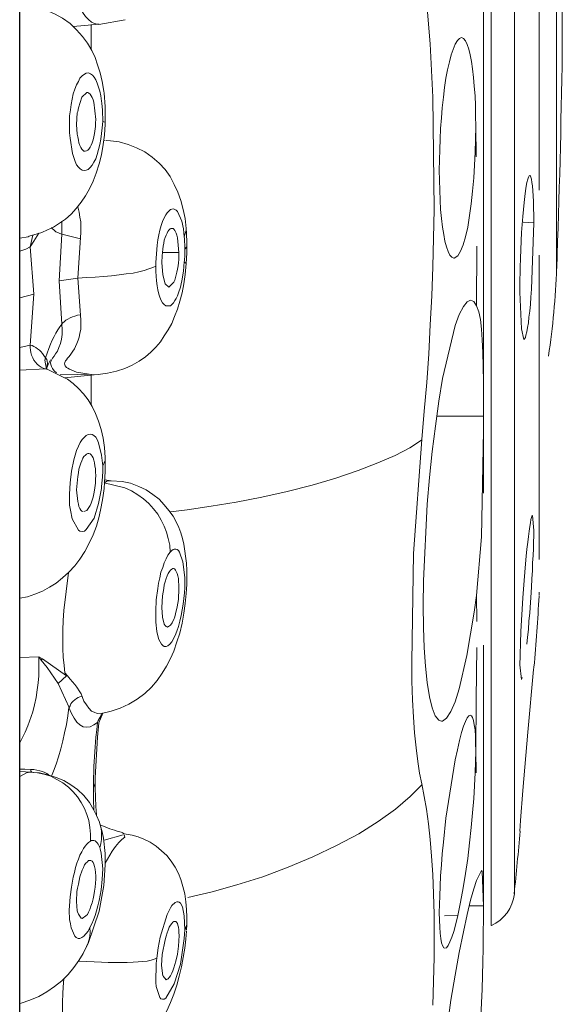
# Model space of a CAD drawing. Units: inches. Extents: x -0.6 to 4, y -0.3 to 11.4.
# Drawn here: x 3.7 to 4, y 9.1 to 9.6 of the extents above; entities that cross this region are included whole.
import ezdxf

# ---------------------------------------------------------------- set-up
doc = ezdxf.new("R2010")
doc.units = ezdxf.units.IN
doc.header["$MEASUREMENT"] = 0

msp = doc.modelspace()

# ---------------------------------------------------------------- linework, layer by layer
msp.add_lwpolyline([(3.69206, 7.67838), (3.69206, 11.38597)])
at = {"lineweight": 5}
for points in [[(3.9294, 10.13581), (3.9294, 9.09789)], [(3.941, 10.11989), (3.941, 9.11382)], [(3.96227, 9.42875), (3.96227, 9.805)], [(3.96512, 9.53754), (3.96512, 9.6965)], [(3.95353, 9.46815), (3.95353, 9.62515)], [(3.71471, 9.59165), (3.71522, 9.58682), (3.71595, 9.58237), (3.71672, 9.57811), (3.71764, 9.57394), (3.7186, 9.57014), (3.71974, 9.56654), (3.72085, 9.56335), (3.72223, 9.56045), (3.72363, 9.55778), (3.72511, 9.55567), (3.72661, 9.55407), (3.72813, 9.55281), (3.72972, 9.55201), (3.73129, 9.55169), (3.73193, 9.55169)], [(3.89443, 9.59198), (3.89869, 9.5418)], [(3.92542, 9.57853), (3.92542, 9.31561)], [(3.73432, 9.518), (3.73357, 9.52283), (3.73256, 9.52728), (3.73129, 9.53131), (3.73005, 9.53491), (3.72832, 9.53843), (3.72621, 9.54213), (3.72363, 9.5456), (3.72071, 9.54892), (3.71738, 9.55201), (3.71351, 9.55473), (3.70953, 9.55698), (3.70543, 9.55876), (3.70126, 9.56002), (3.69691, 9.56087), (3.6926, 9.56143)], [(3.71897, 9.55047), (3.73221, 9.55169)], [(3.72799, 9.55155), (3.72799, 9.53875)], [(3.73193, 9.55155), (3.74507, 9.55389)], [(3.91434, 9.54494), (3.91338, 9.54452)], [(3.92158, 9.50024), (3.92148, 9.50563), (3.92144, 9.51079), (3.92122, 9.51561), (3.92085, 9.52048), (3.92047, 9.52493), (3.91998, 9.5292), (3.91942, 9.53295), (3.91879, 9.53632), (3.91811, 9.53922), (3.91724, 9.54157), (3.9164, 9.54335), (3.91539, 9.54452), (3.91438, 9.54494), (3.91434, 9.54494)], [(3.89869, 9.5418), (3.89993, 9.51491)], [(3.90918, 9.53632), (3.9112, 9.54166)], [(3.9112, 9.54166), (3.91232, 9.54349)], [(3.91338, 9.54452), (3.91232, 9.54349)], [(3.90363, 9.49378), (3.90391, 9.49912), (3.90431, 9.50451), (3.90464, 9.50961), (3.9053, 9.51491), (3.90588, 9.51987), (3.90656, 9.52451), (3.90743, 9.52878), (3.90829, 9.5328), (3.90918, 9.53632)], [(3.71897, 9.51664), (3.71984, 9.51894), (3.72061, 9.52114), (3.72157, 9.52292), (3.72239, 9.52451), (3.72342, 9.52573), (3.72459, 9.52662), (3.72555, 9.527), (3.72661, 9.52714), (3.72762, 9.52671), (3.72862, 9.52606)], [(3.72862, 9.52606), (3.72954, 9.52507), (3.73045, 9.52376), (3.73111, 9.52203), (3.73179, 9.52006), (3.73242, 9.518), (3.73289, 9.51561)], [(3.71792, 9.5113), (3.71897, 9.51664)], [(3.72328, 9.51491), (3.72588, 9.5173)], [(3.72588, 9.5173), (3.7263, 9.5173), (3.72689, 9.51697), (3.72752, 9.51645), (3.72799, 9.5157), (3.72858, 9.51477), (3.729, 9.51369), (3.72937, 9.51247)], [(3.73289, 9.51561), (3.73326, 9.51294)], [(3.73457, 9.51697), (3.73432, 9.518)], [(3.73499, 9.51022), (3.73457, 9.51697)], [(3.71759, 9.50854), (3.71792, 9.5113)], [(3.72157, 9.50952), (3.72328, 9.51491)], [(3.72937, 9.51247), (3.73029, 9.5038)], [(3.73326, 9.51294), (3.73347, 9.51191)], [(3.73347, 9.51191), (3.73375, 9.50844)], [(3.73509, 9.50484), (3.73499, 9.51022)], [(3.89993, 9.51491), (3.90056, 9.45845)], [(3.7171, 9.50282), (3.71719, 9.50563)], [(3.71719, 9.50563), (3.71759, 9.50854)], [(3.72061, 9.50113), (3.72103, 9.50704)], [(3.72103, 9.50704), (3.72127, 9.50783)], [(3.72127, 9.50783), (3.72157, 9.50952)], [(3.73375, 9.50844), (3.73385, 9.50263)], [(3.7171, 9.49992), (3.7171, 9.50282)], [(3.72103, 9.49636), (3.72061, 9.50113)], [(3.73029, 9.5038), (3.73019, 9.50202), (3.73015, 9.50024), (3.72972, 9.49664), (3.72928, 9.49495), (3.729, 9.4934), (3.72858, 9.49205), (3.72799, 9.49078), (3.72752, 9.48975), (3.72689, 9.48886), (3.7263, 9.4883), (3.72569, 9.48802), (3.72502, 9.48774)], [(3.73385, 9.50263), (3.73361, 9.49954)], [(3.73385, 9.50263), (3.73509, 9.50245)], [(3.73467, 9.49589), (3.73509, 9.50132)], [(3.73509, 9.50245), (3.73509, 9.50484)], [(3.73509, 9.50132), (3.73509, 9.50245)], [(3.7171, 9.49696), (3.7171, 9.49992)], [(3.71738, 9.49425), (3.7171, 9.49696)], [(3.72127, 9.49495), (3.72103, 9.49636)], [(3.73361, 9.49954), (3.73289, 9.49378)], [(3.73413, 9.49106), (3.73467, 9.49589)], [(3.9175, 9.44955), (3.91841, 9.45536), (3.91921, 9.46122), (3.91998, 9.46759), (3.92057, 9.47429), (3.92094, 9.4808), (3.92127, 9.48731), (3.92148, 9.49368), (3.92158, 9.50024)], [(3.92176, 9.48492), (3.92158, 9.50024)], [(3.70611, 9.44819), (3.70904, 9.44955), (3.71206, 9.45147), (3.71513, 9.45358), (3.71792, 9.45611), (3.72052, 9.45888), (3.72305, 9.46206), (3.72525, 9.46525), (3.72722, 9.46885), (3.729, 9.4727), (3.73054, 9.47673), (3.73202, 9.48136), (3.73321, 9.48595), (3.73413, 9.49106)], [(3.7186, 9.48666), (3.71738, 9.49425)], [(3.73289, 9.49378), (3.73242, 9.49106), (3.73179, 9.48858), (3.73111, 9.4861), (3.73029, 9.48399), (3.72937, 9.48221), (3.72858, 9.48066), (3.72752, 9.47954), (3.72656, 9.4786), (3.72555, 9.47813), (3.72459, 9.47804), (3.72354, 9.47813), (3.72253, 9.47883), (3.72162, 9.47968), (3.72071, 9.48089), (3.71993, 9.48263), (3.71925, 9.4845), (3.7186, 9.48666)], [(3.72502, 9.48774), (3.72441, 9.48783), (3.72377, 9.4883), (3.72328, 9.48886), (3.72277, 9.48961), (3.72232, 9.49064), (3.72181, 9.49195), (3.72157, 9.49326), (3.72127, 9.49495)], [(3.73432, 9.49303), (3.73509, 9.49312)], [(3.77529, 9.45382), (3.7744, 9.45845), (3.77322, 9.4629), (3.7717, 9.46707), (3.76987, 9.47106), (3.76772, 9.47494), (3.76521, 9.4786), (3.76224, 9.48174), (3.75879, 9.48483), (3.755, 9.48741), (3.75088, 9.48952), (3.74661, 9.4912), (3.74219, 9.49247), (3.73778, 9.49303), (3.73553, 9.49312)], [(3.90487, 9.44955), (3.9044, 9.45382), (3.90391, 9.45845), (3.90363, 9.46314), (3.90344, 9.46815), (3.90314, 9.47813), (3.90328, 9.48328), (3.90344, 9.48858), (3.90363, 9.49378)], [(3.94877, 9.4756), (3.94849, 9.47537), (3.94805, 9.47466), (3.94772, 9.47359), (3.94734, 9.47204), (3.94699, 9.47012), (3.94666, 9.46787), (3.94622, 9.46492), (3.94594, 9.46187), (3.94552, 9.45845), (3.94526, 9.45485), (3.94498, 9.45082), (3.94465, 9.44679), (3.94427, 9.43821), (3.94402, 9.43372), (3.94392, 9.42931), (3.94374, 9.42027), (3.94374, 9.41582)], [(3.95074, 9.45175), (3.95074, 9.4555), (3.95065, 9.45911), (3.95055, 9.46239), (3.95046, 9.46525), (3.95037, 9.46787), (3.95015, 9.47026), (3.94987, 9.47204), (3.94964, 9.47359), (3.94936, 9.47466), (3.94905, 9.47523), (3.94877, 9.4756)], [(3.72277, 9.44679), (3.72286, 9.44955), (3.72277, 9.45218), (3.72239, 9.45457), (3.72199, 9.45705), (3.72141, 9.45911), (3.72127, 9.45977)], [(3.76627, 9.45677), (3.76552, 9.45564), (3.7647, 9.45414), (3.76392, 9.45236), (3.76329, 9.4504), (3.76259, 9.44805), (3.7621, 9.44566), (3.76158, 9.44313), (3.76118, 9.44042)], [(3.76791, 9.45836), (3.76627, 9.45677)], [(3.77079, 9.45803), (3.77011, 9.45845), (3.76938, 9.45869), (3.76868, 9.45859), (3.76791, 9.45836)], [(3.7714, 9.45747), (3.77079, 9.45803)], [(3.77358, 9.4525), (3.7714, 9.45747)], [(3.90056, 9.45845), (3.90038, 9.44402), (3.89998, 9.42955), (3.89942, 9.41498), (3.89869, 9.40031), (3.89792, 9.3857), (3.89691, 9.37127), (3.89567, 9.35688)], [(3.71321, 9.44594), (3.7133, 9.4525)], [(3.77449, 9.44862), (3.77358, 9.4525)], [(3.77587, 9.44876), (3.77529, 9.45382)], [(3.95074, 9.45175), (3.94538, 9.45194)], [(3.94964, 9.41821), (3.95074, 9.45175)], [(3.69681, 9.44496), (3.70318, 9.44688)], [(3.70161, 9.44641), (3.6992, 9.44248)], [(3.70318, 9.44688), (3.70611, 9.44819)], [(3.71321, 9.44594), (3.71225, 9.44623), (3.71124, 9.44679), (3.71023, 9.44721), (3.70932, 9.44805), (3.70843, 9.44885), (3.70808, 9.44927)], [(3.71192, 9.42252), (3.71321, 9.44594)], [(3.71321, 9.44594), (3.72263, 9.4437)], [(3.72277, 9.44679), (3.72131, 9.42383)], [(3.76425, 9.43995), (3.7646, 9.44149), (3.76484, 9.4429), (3.76526, 9.4443), (3.7657, 9.44543), (3.76622, 9.44641), (3.76667, 9.4473), (3.76713, 9.44805), (3.76772, 9.44862), (3.76819, 9.44885), (3.76868, 9.44885)], [(3.76868, 9.44885), (3.76924, 9.44876), (3.76969, 9.44847), (3.77011, 9.44787), (3.77051, 9.44721), (3.77083, 9.44641), (3.77116, 9.44543), (3.77151, 9.44416)], [(3.77486, 9.44459), (3.77449, 9.44862)], [(3.77486, 9.44459), (3.77587, 9.44805)], [(3.77587, 9.44805), (3.77587, 9.44876)], [(3.77597, 9.44721), (3.77587, 9.44805)], [(3.77625, 9.44093), (3.77597, 9.44721)], [(3.91078, 9.43386), (3.91054, 9.43386), (3.90949, 9.43433), (3.90853, 9.4354), (3.90766, 9.43718), (3.90693, 9.43957), (3.90607, 9.44248), (3.90551, 9.4458), (3.90487, 9.44955)], [(3.91251, 9.43498), (3.91389, 9.43746), (3.91518, 9.44065), (3.9164, 9.44468), (3.9175, 9.44955)], [(3.69206, 9.44402), (3.69632, 9.44468)], [(3.69632, 9.44468), (3.69681, 9.44496)], [(3.69733, 9.43967), (3.69859, 9.44543)], [(3.6992, 9.44248), (3.69733, 9.43967)], [(3.77151, 9.44416), (3.77217, 9.43667)], [(3.775, 9.44384), (3.77486, 9.44459)], [(3.77515, 9.43915), (3.775, 9.44384)], [(3.77625, 9.43967), (3.77625, 9.44093)], [(3.69522, 9.43835), (3.69206, 9.43746)], [(3.69733, 9.43967), (3.69522, 9.43835)], [(3.69733, 9.43967), (3.69915, 9.41582)], [(3.76118, 9.44042), (3.76053, 9.43166)], [(3.76369, 9.43498), (3.76402, 9.43835)], [(3.77217, 9.43667), (3.76378, 9.43676)], [(3.76402, 9.43835), (3.76425, 9.43995)], [(3.77217, 9.43498), (3.77217, 9.43667)], [(3.77515, 9.43845), (3.7751, 9.4354)], [(3.77515, 9.43845), (3.77625, 9.43967)], [(3.77515, 9.43845), (3.77515, 9.43915)], [(3.77587, 9.43123), (3.77615, 9.43643)], [(3.77615, 9.43643), (3.77625, 9.43845)], [(3.77625, 9.43845), (3.77625, 9.43967)], [(3.92195, 9.40996), (3.92209, 9.43995)], [(3.76053, 9.43166), (3.76053, 9.42983)], [(3.7636, 9.43166), (3.76369, 9.43498)], [(3.7636, 9.43166), (3.76402, 9.42542)], [(3.76969, 9.42177), (3.77011, 9.42289), (3.77051, 9.42407), (3.77083, 9.42542), (3.77116, 9.42678), (3.77151, 9.42838), (3.77175, 9.43002), (3.77198, 9.43151), (3.77208, 9.4332), (3.77217, 9.43498)], [(3.77486, 9.43208), (3.77449, 9.4273)], [(3.775, 9.43264), (3.77486, 9.43208)], [(3.77486, 9.43208), (3.77587, 9.43123)], [(3.7751, 9.4354), (3.775, 9.43264)], [(3.77538, 9.42566), (3.77587, 9.43123)], [(3.91251, 9.43498), (3.91078, 9.43386)], [(3.95353, 9.28206), (3.95353, 9.4354)], [(3.72131, 9.42383), (3.72569, 9.42421), (3.73005, 9.4243), (3.73417, 9.42463), (3.7383, 9.425), (3.74209, 9.42542), (3.7457, 9.42599), (3.7491, 9.42641), (3.75207, 9.42706), (3.75467, 9.42772), (3.75711, 9.42847), (3.75898, 9.42913), (3.76053, 9.42983)], [(3.76053, 9.4272), (3.76053, 9.42983)], [(3.76086, 9.42252), (3.76053, 9.4272)], [(3.77449, 9.4273), (3.77358, 9.42252)], [(3.71192, 9.42252), (3.72131, 9.42383)], [(3.71192, 9.42252), (3.71321, 9.40059)], [(3.72277, 9.4028), (3.72131, 9.42383)], [(3.7316, 9.37529), (3.73628, 9.37604), (3.7408, 9.37698), (3.74493, 9.37839), (3.74867, 9.37998), (3.75221, 9.38195), (3.75533, 9.3842), (3.75807, 9.38659), (3.76057, 9.38902), (3.76287, 9.39179), (3.76484, 9.39474), (3.76681, 9.39778), (3.76854, 9.40102), (3.76997, 9.40444), (3.7714, 9.40823), (3.77257, 9.41226), (3.77376, 9.41643), (3.77468, 9.42093), (3.77538, 9.42566)], [(3.76552, 9.40987), (3.7647, 9.41048), (3.76392, 9.41142), (3.76329, 9.41254), (3.76259, 9.41418), (3.7621, 9.41582), (3.76158, 9.41788), (3.76118, 9.41999), (3.76086, 9.42252)], [(3.76402, 9.42542), (3.76526, 9.42093)], [(3.76713, 9.41929), (3.76969, 9.42177)], [(3.77358, 9.42252), (3.77327, 9.42093), (3.7729, 9.41929), (3.77189, 9.41643), (3.7714, 9.41498), (3.77079, 9.41362), (3.77011, 9.41254), (3.76938, 9.41142), (3.76868, 9.41057), (3.76791, 9.40996)], [(3.76526, 9.42093), (3.76713, 9.41929)], [(3.94374, 9.4168), (3.94451, 9.39834)], [(3.9458, 9.39296), (3.94617, 9.39319), (3.94657, 9.39389), (3.94685, 9.39516), (3.94727, 9.39685), (3.94762, 9.39891), (3.94805, 9.40139), (3.94835, 9.4042), (3.94877, 9.4072), (3.94905, 9.41071), (3.94936, 9.41432), (3.94964, 9.41821)], [(3.69206, 9.41385), (3.69915, 9.41582)], [(3.69733, 9.39015), (3.69915, 9.41582)], [(3.91898, 9.41277), (3.91724, 9.41188), (3.91539, 9.40959), (3.91326, 9.40551), (3.9112, 9.40003)], [(3.92195, 9.40996), (3.92057, 9.41207), (3.91898, 9.41277)], [(3.76791, 9.40996), (3.76552, 9.40987)], [(3.92542, 9.37169), (3.92525, 9.37937), (3.92507, 9.38644), (3.92488, 9.39282), (3.92446, 9.3982), (3.92396, 9.40294), (3.92319, 9.40678), (3.92195, 9.40996)], [(3.71321, 9.40059), (3.7137, 9.40125), (3.71443, 9.40191), (3.71522, 9.40265), (3.71623, 9.40317), (3.71738, 9.40387), (3.71855, 9.40434), (3.71984, 9.40472), (3.72113, 9.40518), (3.72263, 9.40542)], [(3.72277, 9.4028), (3.72286, 9.40045), (3.72277, 9.3982), (3.72239, 9.396), (3.72199, 9.39418), (3.72141, 9.39254), (3.72085, 9.39085), (3.72021, 9.38944), (3.71956, 9.38827), (3.71883, 9.3871), (3.71811, 9.38598), (3.71743, 9.38504), (3.71672, 9.3842), (3.71614, 9.38349), (3.71562, 9.3827), (3.71513, 9.38213), (3.7148, 9.38138), (3.71461, 9.38073), (3.71471, 9.38017), (3.71499, 9.3796), (3.71553, 9.3789), (3.71623, 9.37853), (3.71719, 9.37792), (3.71825, 9.37754), (3.71946, 9.37698), (3.72071, 9.37656)], [(3.71321, 9.40059), (3.71225, 9.39933), (3.71124, 9.39778), (3.71023, 9.39614), (3.70932, 9.3945), (3.70843, 9.39254), (3.70756, 9.39057), (3.70665, 9.38837), (3.70583, 9.38612), (3.70496, 9.38373)], [(3.71321, 9.40059), (3.71347, 9.39788), (3.71347, 9.39544), (3.71312, 9.39305), (3.71255, 9.39085), (3.71183, 9.38888), (3.71101, 9.3871)], [(3.9112, 9.40003), (3.90487, 9.37323)], [(3.94451, 9.39834), (3.9458, 9.39296)], [(3.69733, 9.39015), (3.69206, 9.38888)], [(3.70496, 9.38373), (3.70424, 9.38485), (3.70353, 9.38584), (3.70276, 9.38682), (3.70194, 9.38752), (3.70103, 9.38827), (3.70011, 9.38888), (3.6992, 9.38944), (3.69833, 9.38986), (3.69733, 9.39015)], [(3.69733, 9.39015), (3.69733, 9.38888), (3.69742, 9.38752), (3.69763, 9.3863), (3.69805, 9.38504), (3.69859, 9.38373), (3.6992, 9.38251), (3.69993, 9.38157), (3.70079, 9.38059), (3.70185, 9.37975), (3.70281, 9.37904), (3.70391, 9.37853), (3.70506, 9.3782)], [(3.71101, 9.3871), (3.71009, 9.3857), (3.70932, 9.38452), (3.70862, 9.38349), (3.70799, 9.38251), (3.7077, 9.38181), (3.70756, 9.38115), (3.70766, 9.38035), (3.70799, 9.37937), (3.70862, 9.37839), (3.70948, 9.37722)], [(3.70478, 9.38251), (3.70496, 9.38373)], [(3.70555, 9.37792), (3.70478, 9.38251)], [(3.70564, 9.38293), (3.70496, 9.38373)], [(3.70592, 9.38195), (3.70564, 9.38293)], [(3.70611, 9.38101), (3.70592, 9.38195)], [(3.70642, 9.38035), (3.70702, 9.38167)], [(3.70702, 9.38167), (3.70756, 9.3827)], [(3.69206, 9.37754), (3.70506, 9.3782)], [(3.70555, 9.37792), (3.70506, 9.3782)], [(3.70506, 9.3782), (3.70555, 9.37792)], [(3.70656, 9.37768), (3.70555, 9.37792)], [(3.70574, 9.37867), (3.70611, 9.38101)], [(3.70574, 9.37867), (3.70642, 9.38035)], [(3.70574, 9.37792), (3.70574, 9.37867)], [(3.71457, 9.3737), (3.70656, 9.37768)], [(3.70948, 9.37722), (3.71054, 9.37614)], [(3.72071, 9.37656), (3.72703, 9.37543), (3.72928, 9.37506)], [(3.71234, 9.37506), (3.72131, 9.37529), (3.72703, 9.37543)], [(3.71457, 9.3737), (3.72954, 9.37515)], [(3.73467, 9.33856), (3.73403, 9.34325), (3.73303, 9.34765), (3.73174, 9.35182), (3.73019, 9.35571), (3.72844, 9.35922), (3.72647, 9.36255), (3.7241, 9.3656), (3.72162, 9.36827), (3.71888, 9.3707), (3.71604, 9.37295), (3.71457, 9.3737)], [(3.72799, 9.37506), (3.72799, 9.35988)], [(3.72928, 9.37506), (3.7316, 9.37529)], [(3.90487, 9.37323), (3.903, 9.3618), (3.90127, 9.34934), (3.8997, 9.33646), (3.89831, 9.32338)], [(3.89567, 9.35688), (3.89443, 9.34259)], [(3.92542, 9.35426), (3.90204, 9.3544)], [(3.92446, 9.29354), (3.92542, 9.34714)], [(3.73179, 9.34091), (3.73111, 9.34259), (3.73029, 9.34381), (3.72937, 9.34465), (3.72858, 9.34517), (3.72752, 9.34531), (3.72656, 9.34517), (3.72555, 9.34465), (3.72459, 9.34381), (3.72354, 9.34259), (3.72253, 9.34114), (3.72162, 9.33922), (3.72071, 9.33711), (3.71993, 9.33468), (3.71925, 9.33229)], [(3.77641, 9.30717), (3.78845, 9.30895), (3.80096, 9.31106), (3.81387, 9.31355), (3.82673, 9.31645), (3.83924, 9.31964), (3.85114, 9.32315), (3.86238, 9.3269), (3.87231, 9.33074), (3.88098, 9.33453), (3.88843, 9.33838), (3.89433, 9.34217)], [(3.89443, 9.34259), (3.8903, 9.28511)], [(3.73326, 9.33468), (3.73179, 9.34091)], [(3.73499, 9.3335), (3.73467, 9.33856)], [(3.71925, 9.33229), (3.71806, 9.32657)], [(3.72675, 9.33552), (3.7263, 9.33552), (3.72569, 9.33519), (3.72511, 9.33468), (3.72441, 9.33393), (3.72377, 9.33313), (3.72328, 9.33182), (3.72277, 9.33065), (3.72232, 9.3291), (3.72181, 9.32755), (3.72157, 9.32573)], [(3.73029, 9.32442), (3.73019, 9.3262), (3.73015, 9.32784), (3.72991, 9.32938), (3.72972, 9.33074), (3.72928, 9.33215), (3.729, 9.33327), (3.72858, 9.33411), (3.72799, 9.33477), (3.72752, 9.33533), (3.72689, 9.33552), (3.72675, 9.33552)], [(3.73385, 9.32924), (3.73326, 9.33468)], [(3.73385, 9.32924), (3.73509, 9.332)], [(3.73509, 9.33229), (3.73499, 9.3335)], [(3.73509, 9.32924), (3.73509, 9.33229)], [(3.73375, 9.32338), (3.73385, 9.3269)], [(3.73385, 9.3269), (3.73385, 9.32924)], [(3.73509, 9.32648), (3.73509, 9.32924)], [(3.71806, 9.32657), (3.71738, 9.32076)], [(3.72127, 9.32395), (3.72061, 9.31729)], [(3.72157, 9.32573), (3.72127, 9.32395)], [(3.72752, 9.30938), (3.72799, 9.3105), (3.729, 9.31355), (3.72937, 9.31519), (3.72972, 9.31701), (3.73015, 9.32062), (3.73019, 9.32263)], [(3.73019, 9.32263), (3.73029, 9.32442)], [(3.73326, 9.3187), (3.73361, 9.32221)], [(3.73361, 9.32221), (3.73375, 9.32338)], [(3.73481, 9.321), (3.73509, 9.32648)], [(3.73802, 9.32184), (3.7349, 9.32221)], [(3.73628, 9.3217), (3.73788, 9.32184)], [(3.74359, 9.32146), (3.73811, 9.32184)], [(3.89831, 9.32338), (3.89719, 9.31008)], [(3.71738, 9.32076), (3.7171, 9.31509)], [(3.72061, 9.31729), (3.72127, 9.31134)], [(3.73179, 9.31027), (3.73321, 9.31795)], [(3.73321, 9.31795), (3.73326, 9.3187)], [(3.73389, 9.31317), (3.73457, 9.31786)], [(3.73457, 9.31786), (3.73481, 9.321)], [(3.73462, 9.32076), (3.73628, 9.3217)], [(3.74502, 9.31828), (3.73462, 9.32076)], [(3.77468, 9.28979), (3.774, 9.29274), (3.77313, 9.29551), (3.77208, 9.29827), (3.77079, 9.30118), (3.76924, 9.30394), (3.76713, 9.30689), (3.76484, 9.30966), (3.76224, 9.31247), (3.75908, 9.31495), (3.75568, 9.31715), (3.75193, 9.31898), (3.74781, 9.32053), (3.74359, 9.32146)], [(3.76772, 9.28576), (3.76753, 9.28928), (3.76685, 9.29265), (3.76599, 9.29584), (3.76479, 9.29898), (3.76329, 9.30202), (3.76149, 9.30493), (3.75931, 9.30774), (3.75701, 9.31041), (3.75432, 9.31275), (3.75146, 9.31476), (3.74832, 9.31673), (3.74502, 9.31828)], [(3.7171, 9.31509), (3.7171, 9.31219)], [(3.7171, 9.31219), (3.71719, 9.30956)], [(3.73303, 9.30858), (3.73389, 9.31317)], [(3.69206, 9.26262), (3.69594, 9.26342), (3.69974, 9.26473), (3.70349, 9.26623), (3.70702, 9.26815), (3.71044, 9.27026), (3.71365, 9.27288), (3.71682, 9.27574), (3.71974, 9.27888), (3.72239, 9.2823), (3.72483, 9.28623), (3.72703, 9.2904), (3.72895, 9.29452), (3.73064, 9.29898), (3.73202, 9.3038), (3.73303, 9.30858)], [(3.71719, 9.30956), (3.71759, 9.30699)], [(3.71759, 9.30699), (3.71841, 9.30263)], [(3.72127, 9.31134), (3.72157, 9.31008), (3.72181, 9.30881), (3.72232, 9.30783), (3.72277, 9.30699), (3.72328, 9.30647), (3.72377, 9.30624)], [(3.72588, 9.30689), (3.72752, 9.30938)], [(3.72954, 9.30296), (3.73179, 9.31027)], [(3.76791, 9.3061), (3.77641, 9.30717)], [(3.89719, 9.31008), (3.89527, 9.27147)], [(3.71841, 9.30263), (3.72157, 9.29687)], [(3.72434, 9.30624), (3.72588, 9.30689)], [(3.72555, 9.2972), (3.72954, 9.30296)], [(3.95015, 9.30427), (3.94987, 9.30394), (3.94964, 9.30329), (3.94936, 9.30221), (3.94905, 9.30066), (3.94877, 9.29869), (3.94849, 9.29649), (3.94805, 9.29373), (3.94772, 9.29082), (3.94734, 9.28731), (3.94699, 9.28375), (3.94666, 9.27991), (3.94622, 9.27574), (3.94594, 9.27161)], [(3.95074, 9.29673), (3.95015, 9.30427)], [(3.72157, 9.29687), (3.72239, 9.29649), (3.72342, 9.29621), (3.72459, 9.29649), (3.72555, 9.2972)], [(3.92195, 9.26398), (3.92446, 9.29354)], [(3.94727, 9.23943), (3.94762, 9.24304), (3.94805, 9.24688), (3.94835, 9.25105), (3.94877, 9.25526), (3.94964, 9.26815), (3.94987, 9.27236), (3.95015, 9.27653), (3.9502, 9.28052), (3.95046, 9.28412), (3.95055, 9.28773), (3.95065, 9.29106), (3.95074, 9.29396), (3.95074, 9.29673)], [(3.77252, 9.2859), (3.77189, 9.28665), (3.7713, 9.28717), (3.7706, 9.28731), (3.76987, 9.28731), (3.76924, 9.28717), (3.76854, 9.28665), (3.76772, 9.28576)], [(3.77597, 9.28028), (3.77468, 9.28979)], [(3.76772, 9.28576), (3.76667, 9.28426), (3.7657, 9.28248), (3.76479, 9.28052), (3.76402, 9.27817), (3.76315, 9.27569), (3.76259, 9.27288)], [(3.77423, 9.28094), (3.77252, 9.2859)], [(3.8903, 9.28511), (3.88932, 9.23057)], [(3.76938, 9.27756), (3.76905, 9.27756), (3.76854, 9.27719), (3.76791, 9.27677), (3.76744, 9.27611), (3.76681, 9.27508), (3.76627, 9.27396), (3.7658, 9.27265), (3.76526, 9.27091), (3.76484, 9.26946), (3.76451, 9.26759), (3.76421, 9.26576)], [(3.77217, 9.26759), (3.77208, 9.26946), (3.77198, 9.27105), (3.77189, 9.27265), (3.77161, 9.27386), (3.7713, 9.27508), (3.77083, 9.27611), (3.77051, 9.27677), (3.77011, 9.27719), (3.76959, 9.27756)], [(3.7751, 9.27316), (3.77423, 9.28094)], [(3.77615, 9.27653), (3.77597, 9.28028)], [(3.71426, 9.25639), (3.71654, 9.27555)], [(3.76259, 9.27288), (3.76196, 9.27026)], [(3.7751, 9.26801), (3.7751, 9.27316)], [(3.77625, 9.27372), (3.77615, 9.27653)], [(3.77615, 9.26955), (3.77625, 9.27372)], [(3.76149, 9.26749), (3.76081, 9.26178)], [(3.76196, 9.27026), (3.76149, 9.26749)], [(3.77116, 9.24613), (3.77198, 9.24847), (3.77266, 9.25105), (3.77336, 9.25395), (3.77386, 9.25681), (3.7744, 9.25971), (3.77468, 9.26248), (3.775, 9.26538), (3.7751, 9.26801)], [(3.77208, 9.26576), (3.77217, 9.26759)], [(3.77587, 9.26501), (3.77615, 9.26955)], [(3.89527, 9.27147), (3.89518, 9.25911)], [(3.94594, 9.27161), (3.94526, 9.26285)], [(3.76392, 9.26379), (3.7636, 9.25798)], [(3.76421, 9.26576), (3.76392, 9.26379)], [(3.76877, 9.25025), (3.76896, 9.25081), (3.76959, 9.25189), (3.77011, 9.2533), (3.77051, 9.25484), (3.7713, 9.25836), (3.77161, 9.26014), (3.77189, 9.26201), (3.77198, 9.26379), (3.77208, 9.26576)], [(3.77538, 9.25995), (3.77587, 9.26501)], [(3.92085, 9.25569), (3.92195, 9.26398)], [(3.92209, 9.25095), (3.92195, 9.26398)], [(3.94526, 9.26285), (3.94427, 9.2458)], [(3.95353, 9.26398), (3.95353, 9.26566)], [(3.76081, 9.26178), (3.76053, 9.25611)], [(3.7636, 9.25798), (3.76392, 9.25306)], [(3.77468, 9.25512), (3.77538, 9.25995)], [(3.89518, 9.25911), (3.89527, 9.24791)], [(3.71471, 9.225), (3.71436, 9.22879), (3.71394, 9.23296), (3.7137, 9.23732), (3.7137, 9.24655), (3.71394, 9.25138), (3.71426, 9.25639)], [(3.76053, 9.25611), (3.76057, 9.25058)], [(3.76392, 9.25306), (3.76421, 9.25152), (3.76451, 9.25039), (3.76484, 9.2496), (3.76526, 9.24889), (3.7658, 9.24838), (3.76627, 9.24824), (3.76652, 9.24805)], [(3.77376, 9.25016), (3.77468, 9.25512)], [(3.9171, 9.23376), (3.92085, 9.25569)], [(3.76057, 9.25058), (3.76109, 9.2458)], [(3.76652, 9.24805), (3.76791, 9.24903)], [(3.76791, 9.24903), (3.76877, 9.25025)], [(3.77257, 9.2451), (3.77376, 9.25016)], [(3.89527, 9.24791), (3.89567, 9.23765), (3.89635, 9.22837), (3.89719, 9.22017), (3.89831, 9.21305), (3.8996, 9.20752), (3.90117, 9.20349), (3.903, 9.20115), (3.9044, 9.20073)], [(3.73802, 9.2057), (3.74263, 9.20724), (3.74704, 9.2093), (3.75116, 9.21179), (3.755, 9.21474), (3.75837, 9.21788), (3.76128, 9.22125), (3.76378, 9.22486), (3.76599, 9.22837), (3.768, 9.23221), (3.76969, 9.23606), (3.77116, 9.2406), (3.77257, 9.2451)], [(3.76109, 9.2458), (3.76158, 9.24374)], [(3.76158, 9.24374), (3.7621, 9.24191), (3.76268, 9.2406), (3.76334, 9.23943), (3.76411, 9.23877), (3.76484, 9.23835), (3.7658, 9.23835), (3.76667, 9.23863), (3.76758, 9.23943), (3.76854, 9.2406)], [(3.76854, 9.2406), (3.77025, 9.24383)], [(3.77025, 9.24383), (3.77116, 9.24613)], [(3.94427, 9.2458), (3.94374, 9.22847)], [(3.92186, 9.21179), (3.92209, 9.23788)], [(3.92542, 9.10295), (3.92542, 9.23901)], [(3.70161, 9.2332), (3.69206, 9.23278)], [(3.70161, 9.2332), (3.7029, 9.23151)], [(3.70349, 9.23212), (3.70161, 9.2332)], [(3.70161, 9.2332), (3.70171, 9.23015)], [(3.91326, 9.21699), (3.9171, 9.23376)], [(3.70171, 9.23015), (3.70171, 9.22697), (3.70166, 9.2235), (3.70136, 9.21999), (3.70079, 9.21643), (3.70026, 9.21263), (3.69944, 9.20902), (3.69859, 9.20542), (3.69613, 9.19839), (3.69475, 9.1952)], [(3.7029, 9.23151), (3.70349, 9.23212)], [(3.7029, 9.23151), (3.70583, 9.22776)], [(3.71553, 9.22364), (3.70349, 9.23212)], [(3.70583, 9.22776), (3.71143, 9.2197)], [(3.88932, 9.23057), (3.88948, 9.22083), (3.88981, 9.21151), (3.8903, 9.20279), (3.89077, 9.19478), (3.8915, 9.18724), (3.89241, 9.18049), (3.8933, 9.17454)], [(3.94374, 9.22917), (3.94451, 9.22167)], [(3.95074, 9.22767), (3.95055, 9.22669)], [(3.71143, 9.2197), (3.71553, 9.22364)], [(3.71471, 9.225), (3.71553, 9.22364)], [(3.72441, 9.21085), (3.72305, 9.21446), (3.72239, 9.21544), (3.7208, 9.21788), (3.71984, 9.21914), (3.7186, 9.22059), (3.71743, 9.22191), (3.71614, 9.2235), (3.71471, 9.225)], [(3.94451, 9.22167), (3.94498, 9.2228)], [(3.95055, 9.22669), (3.94772, 9.1952)], [(3.71143, 9.2197), (3.717, 9.20766)], [(3.717, 9.20766), (3.71738, 9.20851), (3.71773, 9.20949), (3.71834, 9.21015), (3.71888, 9.21085), (3.71974, 9.21151), (3.72061, 9.21207), (3.72141, 9.21263), (3.72239, 9.21305), (3.72342, 9.21333)], [(3.9044, 9.20073), (3.90487, 9.20073), (3.90693, 9.20228), (3.90909, 9.20556), (3.9112, 9.21048), (3.91326, 9.21699)], [(3.73321, 9.20462), (3.73256, 9.20448), (3.73101, 9.20462), (3.72954, 9.20518), (3.72813, 9.20584), (3.72684, 9.20724), (3.7256, 9.20893), (3.72441, 9.21085)], [(3.92158, 9.1856), (3.92186, 9.21179)], [(3.70808, 9.17309), (3.70913, 9.17557), (3.71044, 9.17904), (3.71155, 9.18283), (3.71274, 9.18672), (3.7137, 9.19075), (3.71461, 9.19487), (3.71553, 9.19904), (3.71632, 9.2034), (3.71686, 9.20766)], [(3.71686, 9.20766), (3.71811, 9.20462), (3.71946, 9.20228), (3.72085, 9.20017), (3.72239, 9.19881), (3.72401, 9.19792), (3.72569, 9.19764), (3.72752, 9.19792), (3.72928, 9.19881), (3.7312, 9.20007)], [(3.73375, 9.20476), (3.7316, 9.20101)], [(3.73193, 9.19989), (3.73385, 9.20476)], [(3.73321, 9.20462), (3.73802, 9.2057)], [(3.91879, 9.20373), (3.91811, 9.2034), (3.91724, 9.20242), (3.9164, 9.20059), (3.91539, 9.19825), (3.91438, 9.19501), (3.91338, 9.19103)], [(3.91942, 9.20349), (3.91879, 9.20373)], [(3.92158, 9.1856), (3.92148, 9.18958), (3.92144, 9.19319), (3.92122, 9.19633), (3.92085, 9.1989), (3.92047, 9.20101), (3.91998, 9.20265), (3.91942, 9.20349)], [(3.7312, 9.20007), (3.73082, 9.19633)], [(3.7316, 9.20101), (3.7312, 9.20007)], [(3.7312, 9.19267), (3.73193, 9.19989)], [(3.69475, 9.1952), (3.69206, 9.18986)], [(3.73082, 9.19633), (3.73045, 9.19267)], [(3.94772, 9.1952), (3.94526, 9.16578)], [(3.73045, 9.19267), (3.72937, 9.17791)], [(3.73005, 9.17215), (3.7312, 9.19267)], [(3.91338, 9.19103), (3.91232, 9.18635)], [(3.9112, 9.18129), (3.91232, 9.18635)], [(3.92127, 9.17463), (3.92158, 9.1856)], [(3.92176, 9.17478), (3.92158, 9.1856)], [(3.90656, 9.15196), (3.9112, 9.18129)], [(3.69782, 9.17506), (3.69206, 9.17543)], [(3.69206, 9.17281), (3.69541, 9.17478)], [(3.69344, 9.1766), (3.69234, 9.1766)], [(3.69461, 9.1766), (3.69344, 9.1766)], [(3.69742, 9.17632), (3.69461, 9.1766)], [(3.69541, 9.17478), (3.69714, 9.17506)], [(3.69883, 9.17492), (3.69714, 9.17506)], [(3.69773, 9.17576), (3.69742, 9.17632)], [(3.69815, 9.17506), (3.69773, 9.17576)], [(3.69915, 9.17632), (3.69782, 9.17632)], [(3.70194, 9.17463), (3.69892, 9.17492)], [(3.70665, 9.17365), (3.70574, 9.17435), (3.70473, 9.17492), (3.70353, 9.17543), (3.70222, 9.17576), (3.70075, 9.17599), (3.69915, 9.17632)], [(3.72762, 9.14039), (3.72771, 9.14381), (3.7274, 9.14713), (3.72684, 9.15065), (3.72588, 9.15379), (3.72464, 9.15674), (3.72305, 9.15978), (3.72113, 9.16255), (3.71888, 9.16517), (3.71654, 9.16756), (3.7137, 9.16962), (3.71073, 9.1714), (3.70766, 9.17295), (3.70424, 9.17412), (3.70093, 9.17478)], [(3.70621, 9.17365), (3.70194, 9.17463)], [(3.73073, 9.15327), (3.72937, 9.15599), (3.72712, 9.15978), (3.72434, 9.16325), (3.72113, 9.16634), (3.71773, 9.16868), (3.71426, 9.17084), (3.71044, 9.17243), (3.70621, 9.17365)], [(3.72937, 9.17791), (3.72923, 9.16948)], [(3.8933, 9.17454), (3.89443, 9.16925)], [(3.92057, 9.1618), (3.92127, 9.17463)], [(3.72923, 9.16948), (3.72914, 9.16714)], [(3.73005, 9.16948), (3.72923, 9.16714)], [(3.73005, 9.16948), (3.73005, 9.17215)], [(3.73005, 9.16714), (3.73005, 9.16948)], [(3.77669, 9.11186), (3.78887, 9.11485), (3.80138, 9.11827), (3.81436, 9.1223), (3.82715, 9.12713), (3.83963, 9.13233), (3.85153, 9.13814), (3.86266, 9.14404), (3.8725, 9.15023), (3.88121, 9.15646), (3.88852, 9.16273), (3.89452, 9.16883)], [(3.89443, 9.16925), (3.89677, 9.15646)], [(3.72914, 9.16714), (3.72923, 9.16016)], [(3.73045, 9.15768), (3.73005, 9.16714)], [(3.94526, 9.16578), (3.94402, 9.15065)], [(3.72923, 9.16016), (3.72937, 9.15702)], [(3.91998, 9.15454), (3.92057, 9.1618)], [(3.72937, 9.15702), (3.72937, 9.15599)], [(3.73073, 9.15379), (3.73045, 9.15768)], [(3.73073, 9.15327), (3.73073, 9.15379)], [(3.73221, 9.1498), (3.73073, 9.15327)], [(3.89677, 9.15646), (3.89778, 9.1491), (3.8986, 9.14118), (3.89925, 9.13275), (3.89993, 9.12352), (3.90033, 9.11382), (3.90056, 9.10356)], [(3.91251, 9.10286), (3.91389, 9.10965), (3.91518, 9.11677), (3.9164, 9.12394), (3.9175, 9.13163), (3.91841, 9.1395), (3.91921, 9.14713), (3.91998, 9.15454)], [(3.73357, 9.14507), (3.73221, 9.14962)], [(3.7323, 9.13701), (3.73289, 9.13912), (3.73321, 9.14118), (3.73326, 9.14339), (3.73321, 9.14535), (3.73289, 9.14727), (3.73242, 9.1491), (3.73221, 9.14962)], [(3.73619, 9.14699), (3.73261, 9.14854)], [(3.9053, 9.13983), (3.90656, 9.15196)], [(3.94402, 9.15065), (3.94374, 9.14535)], [(3.73417, 9.14175), (3.73357, 9.14507)], [(3.73462, 9.14076), (3.7442, 9.14353)], [(3.7398, 9.14578), (3.73745, 9.14657), (3.73619, 9.14699)], [(3.74109, 9.14535), (3.7398, 9.14578)], [(3.74378, 9.1447), (3.74109, 9.14535)], [(3.74387, 9.14456), (3.74455, 9.14395)], [(3.74502, 9.14231), (3.74469, 9.14353)], [(3.77625, 9.10202), (3.77606, 9.10591), (3.77573, 9.10979), (3.7751, 9.11382), (3.77423, 9.11743), (3.77322, 9.12094), (3.77189, 9.12408), (3.77025, 9.12713), (3.76833, 9.13027), (3.76613, 9.13313), (3.7635, 9.13547), (3.76072, 9.13781), (3.75765, 9.13983), (3.75448, 9.14132), (3.75165, 9.14245), (3.74867, 9.14329), (3.74561, 9.14381), (3.74479, 9.14395)], [(3.72762, 9.14025), (3.72675, 9.13964), (3.72584, 9.13884), (3.72502, 9.13781), (3.7241, 9.13659), (3.72328, 9.13495), (3.72239, 9.13327), (3.72162, 9.1313), (3.72085, 9.12914), (3.72021, 9.12699), (3.71956, 9.12455)], [(3.7323, 9.13715), (3.73193, 9.13814), (3.73155, 9.13884), (3.73101, 9.1395), (3.73054, 9.14001), (3.73005, 9.14039), (3.72937, 9.14067), (3.72822, 9.14067), (3.72762, 9.14025)], [(3.73499, 9.13411), (3.73417, 9.14175)], [(3.7386, 9.13533), (3.74027, 9.13767), (3.7419, 9.13964), (3.7435, 9.14118), (3.74502, 9.14231)], [(3.90344, 9.09705), (3.90328, 9.10052), (3.90314, 9.10431), (3.90328, 9.10848), (3.90344, 9.11284), (3.90363, 9.11771), (3.90391, 9.12287), (3.90431, 9.1283), (3.90464, 9.13397), (3.9053, 9.13983)], [(3.73261, 9.13636), (3.7323, 9.13715)], [(3.73312, 9.13425), (3.73261, 9.13636)], [(3.73385, 9.12633), (3.73312, 9.13425)], [(3.73509, 9.12994), (3.73499, 9.13411)], [(3.73509, 9.12914), (3.7386, 9.13533)], [(3.72752, 9.13064), (3.7274, 9.13064), (3.72675, 9.1305), (3.72612, 9.12994), (3.72539, 9.12928), (3.72473, 9.1283), (3.7241, 9.12699), (3.72354, 9.12563), (3.72232, 9.1223), (3.7219, 9.12052), (3.72157, 9.1186), (3.72113, 9.11663)], [(3.72612, 9.10342), (3.72675, 9.10455), (3.7274, 9.10591), (3.7279, 9.10759), (3.72858, 9.10928), (3.729, 9.1112), (3.72937, 9.11298), (3.72972, 9.11509), (3.73005, 9.11715), (3.73019, 9.11912), (3.73029, 9.12109), (3.73029, 9.12287), (3.73019, 9.12455), (3.73005, 9.12624), (3.72972, 9.12746), (3.72937, 9.12872), (3.729, 9.12952), (3.72858, 9.13027), (3.7279, 9.1305), (3.72752, 9.13064)], [(3.73509, 9.1283), (3.73509, 9.12994)], [(3.71956, 9.12455), (3.71888, 9.12221)], [(3.73361, 9.12118), (3.73385, 9.12633)], [(3.73443, 9.11799), (3.73509, 9.1283)], [(3.92446, 9.12554), (3.92195, 9.12052)], [(3.92488, 9.12497), (3.92446, 9.12554)], [(3.92542, 9.10773), (3.92488, 9.12497)], [(3.71888, 9.12221), (3.71806, 9.11715)], [(3.72832, 9.09874), (3.72923, 9.10066), (3.73005, 9.10286), (3.73073, 9.1052), (3.73139, 9.10773), (3.73202, 9.1104), (3.73303, 9.11579), (3.73361, 9.12118)], [(3.92195, 9.12052), (3.92057, 9.11621), (3.91898, 9.11054), (3.91724, 9.10342), (3.91539, 9.09457), (3.91326, 9.08431)], [(3.71806, 9.11715), (3.71743, 9.11232)], [(3.72085, 9.11495), (3.72061, 9.10993)], [(3.72113, 9.11663), (3.72085, 9.11495)], [(3.73202, 9.10497), (3.73443, 9.11799)], [(3.71743, 9.11232), (3.7171, 9.10773)], [(3.72061, 9.10993), (3.72103, 9.1052)], [(3.77025, 9.10937), (3.76868, 9.10787)], [(3.77299, 9.10914), (3.77238, 9.10951), (3.77175, 9.10979), (3.77112, 9.10979), (3.77025, 9.10937)], [(3.774, 9.10717), (3.77299, 9.10914)], [(3.7171, 9.10773), (3.717, 9.10562)], [(3.717, 9.10562), (3.71719, 9.10085)], [(3.72103, 9.1052), (3.72113, 9.10469)], [(3.72113, 9.10469), (3.72157, 9.10356)], [(3.72656, 9.08876), (3.73202, 9.10497)], [(3.76791, 9.10666), (3.76627, 9.10342)], [(3.76868, 9.10787), (3.76791, 9.10666)], [(3.77486, 9.10277), (3.774, 9.10717)], [(3.92542, 9.10773), (3.91832, 9.10773)], [(3.71719, 9.10085), (3.71759, 9.09874)], [(3.71759, 9.09874), (3.71792, 9.09668)], [(3.72157, 9.10356), (3.72295, 9.1016)], [(3.72295, 9.1016), (3.72342, 9.10136)], [(3.72342, 9.10136), (3.72539, 9.10263)], [(3.72539, 9.10263), (3.72612, 9.10342)], [(3.7274, 9.09677), (3.72832, 9.09874)], [(3.76627, 9.10342), (3.76268, 9.0919)], [(3.77011, 9.09991), (3.76959, 9.09991), (3.76905, 9.09958), (3.76854, 9.09883), (3.76791, 9.09799), (3.76727, 9.09691), (3.76681, 9.09555), (3.76622, 9.0941), (3.7657, 9.09251), (3.76521, 9.09068)], [(3.7706, 9.09991), (3.77011, 9.09991)], [(3.77226, 9.09274), (3.77217, 9.09429), (3.77208, 9.09565), (3.77198, 9.09691), (3.7717, 9.09799), (3.7714, 9.09883), (3.77102, 9.09958), (3.7706, 9.09991)], [(3.7751, 9.09565), (3.77486, 9.10277)], [(3.77615, 9.0986), (3.77625, 9.10202)], [(3.90056, 9.10356), (3.90056, 9.08164)], [(3.91251, 9.10286), (3.90588, 9.10277)], [(3.91251, 9.10286), (3.9115, 9.0986), (3.91054, 9.09485), (3.90949, 9.0919), (3.90853, 9.08955), (3.90766, 9.08777), (3.90693, 9.08665)], [(3.92525, 9.09232), (3.92542, 9.10295)], [(3.71792, 9.09668), (3.71974, 9.09251)], [(3.72441, 9.09251), (3.72647, 9.09494)], [(3.7274, 9.09691), (3.72752, 9.0941), (3.72722, 9.09152), (3.72656, 9.08904), (3.72569, 9.08721)], [(3.72647, 9.09494), (3.7274, 9.09677)], [(3.77486, 9.09134), (3.7751, 9.09565)], [(3.77515, 9.09555), (3.77615, 9.09827)], [(3.77615, 9.09827), (3.77515, 9.09536)], [(3.77568, 9.09087), (3.77606, 9.09494)], [(3.77606, 9.09555), (3.77615, 9.09827)], [(3.77615, 9.09813), (3.77615, 9.0986)], [(3.90607, 9.08637), (3.90551, 9.08665), (3.90487, 9.08777), (3.9044, 9.08913), (3.90396, 9.09134), (3.90363, 9.09396), (3.90344, 9.09705)], [(3.71974, 9.09251), (3.72052, 9.09176), (3.72141, 9.09134), (3.72232, 9.09134), (3.72328, 9.09176)], [(3.72328, 9.09176), (3.72441, 9.09251)], [(3.72569, 9.08721), (3.72656, 9.08876)], [(3.76268, 9.0919), (3.76168, 9.08665)], [(3.76521, 9.09068), (3.76378, 9.08318)], [(3.77198, 9.08735), (3.77226, 9.09274)], [(3.7729, 9.07836), (3.77486, 9.09134)], [(3.77515, 9.08637), (3.77568, 9.09087)], [(3.92282, 9.03638), (3.92359, 9.04416), (3.92406, 9.05165), (3.92446, 9.05887), (3.92478, 9.0658), (3.92497, 9.07264), (3.92521, 9.07958), (3.92525, 9.08623), (3.92525, 9.09232)], [(3.69206, 9.05863), (3.69278, 9.05873), (3.69723, 9.06027), (3.70161, 9.06205), (3.70574, 9.06444), (3.70963, 9.06707), (3.71321, 9.06992), (3.71644, 9.07316), (3.7193, 9.07667), (3.72181, 9.08028), (3.72401, 9.08375), (3.72569, 9.08721)], [(3.76168, 9.08665), (3.761, 9.08136)], [(3.7657, 9.07053), (3.76622, 9.07072), (3.76681, 9.07096), (3.76727, 9.07161), (3.76791, 9.0725), (3.76854, 9.07377), (3.76905, 9.07498), (3.76959, 9.07648), (3.77011, 9.07817), (3.7706, 9.07981), (3.7714, 9.08346), (3.77198, 9.08735)], [(3.77353, 9.07705), (3.77515, 9.08637)], [(3.90693, 9.08665), (3.90607, 9.08637)], [(3.91326, 9.08431), (3.9112, 9.07288)], [(3.72171, 9.07995), (3.72213, 9.07995), (3.72584, 9.07972), (3.72958, 9.07958), (3.73321, 9.07929), (3.73659, 9.07915), (3.74622, 9.07915), (3.7491, 9.07929), (3.7517, 9.07958), (3.75409, 9.07972), (3.75624, 9.07995), (3.75816, 9.08042), (3.75966, 9.08084), (3.761, 9.08136)], [(3.761, 9.08136), (3.76072, 9.07873)], [(3.76378, 9.08318), (3.7635, 9.07775)], [(3.90056, 9.08164), (3.89998, 9.05765)], [(3.72295, 9.02631), (3.72483, 9.02631), (3.72958, 9.02682), (3.73432, 9.02776), (3.73879, 9.02916), (3.7431, 9.03113), (3.74736, 9.03352), (3.75156, 9.03638), (3.75523, 9.03961), (3.75837, 9.04322), (3.76128, 9.04697), (3.76392, 9.05086), (3.76613, 9.05489), (3.768, 9.05901), (3.76969, 9.06332), (3.77112, 9.06777), (3.77238, 9.07236), (3.77353, 9.07705)], [(3.76072, 9.07873), (3.76057, 9.06913)], [(3.7635, 9.07775), (3.76411, 9.0725)], [(3.76987, 9.06847), (3.7729, 9.07836)], [(3.72295, 9.02631), (3.72141, 9.02659), (3.72003, 9.02734), (3.71883, 9.02851), (3.71764, 9.03001), (3.71663, 9.03207), (3.71586, 9.03488), (3.71513, 9.03793), (3.71457, 9.04139), (3.71412, 9.04528), (3.71384, 9.04959), (3.71365, 9.054), (3.71365, 9.05887), (3.7137, 9.06388), (3.71408, 9.06913), (3.71426, 9.07096)], [(3.76057, 9.06913), (3.76081, 9.06707)], [(3.76421, 9.07236), (3.7657, 9.07053)], [(3.9112, 9.07288), (3.90909, 9.06027)], [(3.76081, 9.06707), (3.76259, 9.06149)], [(3.76552, 9.06126), (3.76987, 9.06847)], [(3.76259, 9.06149), (3.76315, 9.06093), (3.76392, 9.0607), (3.7647, 9.0607), (3.76552, 9.06126)], [(3.90909, 9.06027), (3.8997, 8.9892)]]:
    msp.add_lwpolyline(points, dxfattribs=at)
for points, knots in [([(3.95817, 9.38462), (3.96034, 9.39919), (3.96173, 9.41409), (3.96227, 9.42875), (3.96227, 9.42875), (3.96231, 9.42875), (3.96231, 9.42875), (3.9636, 9.46492), (3.96456, 9.50113), (3.96508, 9.5374)], [0, 0, 0, 0, 1, 1, 1, 2, 2, 2, 3, 3, 3, 3]), ([(3.95097, 9.2279), (3.95097, 9.2279), (3.95088, 9.2279), (3.95088, 9.2279), (3.95179, 9.23985), (3.95271, 9.25175), (3.95353, 9.26374)], [0, 0, 0, 0, 1, 1, 1, 2, 2, 2, 2]), ([(3.941, 9.11382), (3.941, 9.11382), (3.9409, 9.11382), (3.9409, 9.11382), (3.94196, 9.12427), (3.94301, 9.13481), (3.94392, 9.14535)], [0, 0, 0, 0, 1, 1, 1, 2, 2, 2, 2]), ([(3.9294, 9.09775), (3.9294, 9.09775), (3.92945, 9.09789), (3.92945, 9.09789), (3.93586, 9.10066), (3.94022, 9.1068), (3.941, 9.11382)], [0, 0, 0, 0, 1, 1, 1, 2, 2, 2, 2])]:
    msp.add_open_spline(points, degree=3, knots=knots, dxfattribs=at)

doc.saveas('drawing.dxf')
